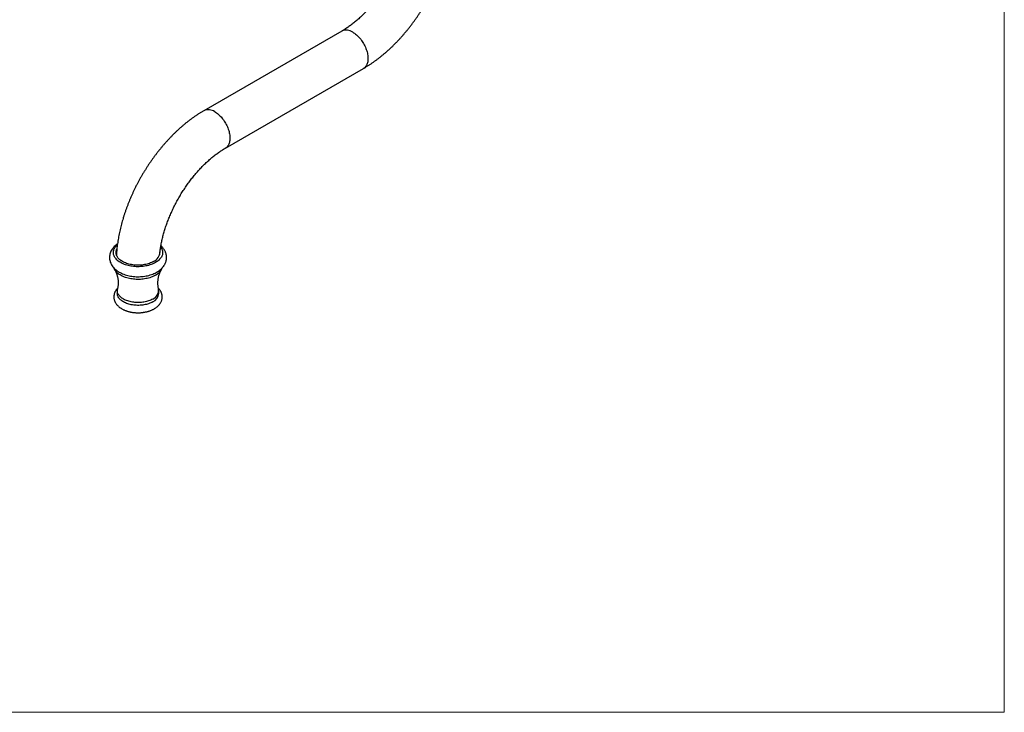
# Model space of a CAD drawing. Units: millimetres. Extents: x 60 to 1200, y 76 to 1722.
# Drawn here: x 630 to 1200, y 76 to 478 of the extents above; entities that cross this region are included whole.
import ezdxf

# ---------------------------------------------------------------- set-up
doc = ezdxf.new("R2010")
doc.units = ezdxf.units.MM
doc.header["$LTSCALE"] = 6

msp = doc.modelspace()

# ---------------------------------------------------------------- linework, layer by layer
at = {"color": 7, "linetype": 'Continuous', "lineweight": 18}
for p in [(1200, 1722), (60, 76.445)]:
    msp.add_line(p, (1200, 76.445), dxfattribs=at)
at = {"color": 7, "linetype": 'Continuous', "lineweight": 25}
for p, q in [((816.54, 471.1), (736.637, 424.973)), ((749.136, 403.322), (829.039, 449.449)), ((686.002, 341.824), (685.996, 341.391)), ((711.073, 341.606), (711.081, 341.578)), ((686.509, 320.756), (686.509, 319.123)), ((710.509, 319.123), (710.509, 320.756))]:
    msp.add_line(p, q, dxfattribs=at)
at = {"color": 8, "linetype": 'Continuous', "lineweight": 25, "flags": 128}
for points in [[(822.789, 470.481), (823.328, 470.151), (823.865, 469.784), (824.398, 469.382), (824.925, 468.946), (825.444, 468.478), (825.953, 467.979), (826.45, 467.452), (826.934, 466.897), (827.402, 466.318), (827.853, 465.717), (828.285, 465.096), (828.697, 464.456), (829.087, 463.801), (829.453, 463.133), (829.795, 462.454), (830.11, 461.767), (830.399, 461.075), (830.659, 460.379), (830.889, 459.683), (831.09, 458.99), (831.26, 458.301), (831.398, 457.619), (831.504, 456.948), (831.578, 456.289), (831.619, 455.644), (831.627, 455.017), (831.602, 454.409), (831.545, 453.823), (831.455, 453.262), (831.333, 452.726), (831.179, 452.218), (830.993, 451.74), (830.778, 451.295), (830.532, 450.882), (830.258, 450.504), (829.956, 450.163), (829.627, 449.86), (829.273, 449.595), (829.039, 449.449)], [(742.886, 424.354), (743.425, 424.024), (743.962, 423.657), (744.495, 423.255), (745.022, 422.819), (745.541, 422.351), (746.05, 421.852), (746.547, 421.324), (747.031, 420.77), (747.499, 420.191), (747.95, 419.59), (748.382, 418.969), (748.794, 418.329), (749.184, 417.674), (749.55, 417.006), (749.892, 416.327), (750.207, 415.64), (750.496, 414.948), (750.756, 414.252), (750.986, 413.556), (751.187, 412.863), (751.357, 412.174), (751.495, 411.492), (751.601, 410.821), (751.675, 410.161), (751.716, 409.517), (751.724, 408.89), (751.699, 408.282), (751.642, 407.696), (751.552, 407.135), (751.43, 406.599), (751.276, 406.091), (751.09, 405.613), (750.875, 405.167), (750.629, 404.755), (750.355, 404.377), (750.053, 404.036), (749.724, 403.732), (749.37, 403.468), (749.137, 403.322)]]:
    msp.add_lwpolyline(points, dxfattribs=at)
at = {"color": 7, "linetype": 'Continuous', "lineweight": 25, "flags": 128}
for points in [[(686.6, 347.779), (686.36, 347.615), (685.785, 347.175), (685.245, 346.712), (684.741, 346.227), (684.278, 345.723), (683.855, 345.202), (683.475, 344.666), (683.139, 344.118), (682.847, 343.56), (682.599, 342.993), (682.395, 342.42), (682.234, 341.843), (682.117, 341.263), (682.042, 340.681), (682.01, 340.1), (682.02, 339.52), (682.071, 338.944), (682.163, 338.373), (682.295, 337.808), (682.467, 337.25), (682.679, 336.701), (682.93, 336.161), (683.22, 335.63), (683.55, 335.111), (683.919, 334.604), (684.327, 334.11), (684.773, 333.63), (685.258, 333.166), (685.779, 332.719), (686.336, 332.292), (686.927, 331.885), (687.549, 331.5), (688.2, 331.138), (688.878, 330.801), (689.579, 330.489), (690.302, 330.203), (691.043, 329.943), (691.802, 329.71), (692.576, 329.502), (693.362, 329.322), (694.16, 329.167), (694.968, 329.04), (695.782, 328.938), (696.603, 328.864), (697.427, 328.816), (698.254, 328.794), (699.082, 328.799), (699.908, 328.831), (700.731, 328.889), (701.549, 328.974), (702.361, 329.086), (703.165, 329.223), (703.958, 329.388), (704.741, 329.579), (705.509, 329.797), (706.263, 330.041), (707, 330.312), (707.718, 330.61), (708.416, 330.934), (709.09, 331.285), (709.379, 331.448), (709.379, 331.448)], [(708.585, 336.986), (707.993, 336.663), (707.371, 336.36), (706.719, 336.079), (706.041, 335.819), (705.338, 335.582), (704.613, 335.369), (703.868, 335.18), (703.105, 335.016), (702.328, 334.877), (701.538, 334.764), (700.738, 334.677), (699.931, 334.617), (699.119, 334.584), (698.305, 334.577), (697.492, 334.597), (696.682, 334.644), (695.878, 334.717), (695.083, 334.817), (694.299, 334.943), (693.529, 335.095), (692.775, 335.271), (692.039, 335.473), (691.325, 335.698), (690.634, 335.946), (689.969, 336.217), (689.332, 336.509), (688.724, 336.822), (688.149, 337.154), (687.607, 337.505), (687.101, 337.873), (686.632, 338.257), (686.202, 338.655), (685.812, 339.068), (685.463, 339.492), (685.157, 339.928), (684.895, 340.372), (684.676, 340.825), (684.503, 341.284), (684.376, 341.748), (684.295, 342.216), (684.26, 342.685), (684.272, 343.155), (684.33, 343.623), (684.434, 344.089), (684.584, 344.551), (684.78, 345.007), (685.02, 345.456), (685.305, 345.896), (685.632, 346.326), (686.002, 346.745), (686.412, 347.151), (686.515, 347.245)], [(707.524, 337.598), (706.963, 337.293), (706.372, 337.008), (705.751, 336.745), (705.105, 336.504), (704.434, 336.285), (703.741, 336.091), (703.03, 335.92), (702.302, 335.775), (701.56, 335.656), (700.807, 335.563), (700.045, 335.496), (699.278, 335.455), (698.509, 335.442), (697.739, 335.455), (696.972, 335.496), (696.21, 335.563), (695.457, 335.656), (694.715, 335.775), (693.987, 335.92), (693.276, 336.091), (692.583, 336.285), (691.913, 336.504), (691.266, 336.745), (690.645, 337.008), (690.054, 337.293), (689.493, 337.598), (688.965, 337.922), (688.472, 338.263), (688.016, 338.621), (687.597, 338.995), (687.219, 339.382), (686.882, 339.782), (686.587, 340.192), (686.336, 340.613), (686.129, 341.041), (685.967, 341.476), (685.852, 341.915), (685.782, 342.358), (685.759, 342.802), (685.782, 343.247), (685.852, 343.69), (685.967, 344.129), (686.129, 344.564), (686.234, 344.795)], [(711.626, 346.017), (711.86, 345.677), (712.123, 345.233), (712.341, 344.78), (712.514, 344.321), (712.641, 343.857), (712.722, 343.389), (712.757, 342.92), (712.746, 342.45), (712.687, 341.982), (712.583, 341.516), (712.433, 341.054), (712.237, 340.598), (711.997, 340.149), (711.712, 339.709), (711.385, 339.279), (711.016, 338.86), (710.605, 338.454), (710.156, 338.063), (709.668, 337.687), (709.144, 337.327), (708.585, 336.986)], [(685.936, 341.578), (685.967, 341.68), (685.988, 341.743)], [(708.585, 329.637), (707.993, 329.314), (707.371, 329.012), (706.719, 328.73), (706.041, 328.47), (705.338, 328.234), (704.613, 328.02), (703.868, 327.831), (703.105, 327.667), (702.328, 327.528), (701.538, 327.415), (700.738, 327.329), (699.931, 327.268), (699.119, 327.235), (698.305, 327.228), (697.492, 327.248), (696.682, 327.295), (695.878, 327.369), (695.083, 327.468), (694.299, 327.594), (693.529, 327.746), (692.775, 327.923), (692.039, 328.124), (691.325, 328.349), (690.634, 328.597), (689.969, 328.868), (689.332, 329.16), (688.724, 329.473), (688.149, 329.805), (687.607, 330.156), (687.101, 330.524), (686.632, 330.908), (686.202, 331.307), (685.812, 331.719), (685.463, 332.143), (685.157, 332.579), (684.895, 333.024), (684.676, 333.476), (684.514, 333.903)], [(706.994, 315.857), (706.45, 315.562), (705.875, 315.287), (705.272, 315.034), (704.643, 314.802), (703.99, 314.593), (703.315, 314.408), (702.623, 314.248), (701.914, 314.113), (701.192, 314.004), (700.46, 313.921), (699.72, 313.864), (698.975, 313.834), (698.229, 313.83), (697.483, 313.854), (696.742, 313.904), (696.008, 313.981), (695.283, 314.083), (694.57, 314.212), (693.873, 314.366), (693.194, 314.545), (692.536, 314.748), (691.9, 314.974), (691.29, 315.222), (690.708, 315.492), (690.156, 315.782), (689.637, 316.091), (689.152, 316.419), (688.703, 316.763), (688.292, 317.123), (687.92, 317.496), (687.59, 317.883), (687.301, 318.28), (687.056, 318.687), (686.856, 319.102), (686.7, 319.523), (686.59, 319.95), (686.526, 320.379), (686.509, 320.81), (686.538, 321.24), (686.612, 321.662)], [(706.994, 314.224), (706.45, 313.929), (705.875, 313.654), (705.272, 313.401), (704.643, 313.169), (703.99, 312.96), (703.315, 312.775), (702.623, 312.615), (701.914, 312.48), (701.192, 312.371), (700.46, 312.288), (699.72, 312.231), (698.975, 312.201), (698.229, 312.197), (697.483, 312.221), (696.742, 312.271), (696.008, 312.347), (695.283, 312.45), (694.57, 312.579), (693.873, 312.733), (693.194, 312.912), (692.536, 313.114), (691.9, 313.34), (691.29, 313.589), (690.708, 313.859), (690.156, 314.149), (689.637, 314.458), (689.152, 314.786), (688.703, 315.13), (688.292, 315.489), (687.92, 315.863), (687.59, 316.249), (687.301, 316.647), (687.056, 317.054), (686.856, 317.469), (686.7, 317.89), (686.59, 318.317), (686.526, 318.746), (686.509, 319.123)]]:
    msp.add_lwpolyline(points, dxfattribs=at)
at = {"color": 8, "linetype": 'Continuous', "lineweight": 25}
for centre, start, end in [((819.125, 465.341), 54.51697, 114.17257), ((739.222, 419.214), 54.51687, 114.17377)]:
    msp.add_arc(centre, 6.313, start, end, dxfattribs=at)
at = {"color": 7, "linetype": 'Continuous', "lineweight": 25}
for centre, radius, start, end in [((705.042, 343.276), 6.197, 293.61331, 359.41051), ((704.809, 337.037), 8.308, 297.0295, 337.80735), ((704.798, 321.053), 5.641, 292.91111, 6.19504), ((704.498, 319.725), 6.041, 294.404, 354.27586)]:
    msp.add_arc(centre, radius, start, end, dxfattribs=at)
for points, knots in [([(854.314, 530.105), (854.29, 529.923), (854.214, 529.345), (854.057, 528.356), (853.847, 527.138), (853.608, 525.904), (853.344, 524.657), (853.054, 523.398), (852.739, 522.127), (852.397, 520.847), (852.029, 519.558), (851.636, 518.261), (851.217, 516.958), (850.773, 515.65), (850.304, 514.339), (849.811, 513.025), (849.293, 511.71), (848.751, 510.394), (848.185, 509.08), (847.597, 507.769), (846.985, 506.461), (846.352, 505.157), (845.697, 503.86), (845.02, 502.571), (844.324, 501.289), (843.607, 500.017), (842.871, 498.756), (842.117, 497.507), (841.344, 496.271), (840.555, 495.049), (839.749, 493.842), (838.927, 492.652), (838.09, 491.479), (837.24, 490.324), (836.376, 489.189), (835.5, 488.074), (834.612, 486.98), (833.714, 485.909), (832.806, 484.86), (831.889, 483.836), (830.964, 482.837), (830.033, 481.863), (829.096, 480.915), (828.154, 479.995), (827.208, 479.103), (826.259, 478.239), (825.309, 477.404), (824.358, 476.599), (823.408, 475.824), (822.459, 475.08), (821.513, 474.367), (820.571, 473.686), (819.633, 473.037), (818.702, 472.42), (817.777, 471.835), (817.058, 471.401), (816.647, 471.162), (816.54, 471.1)], [0, 0, 0, 0, 0.0084528, 0.0268034, 0.0451876, 0.0636045, 0.0820535, 0.1005336, 0.1190438, 0.1375826, 0.1561489, 0.1747413, 0.1933583, 0.2119982, 0.2306597, 0.2493411, 0.2680407, 0.2867569, 0.305488, 0.3242324, 0.3429884, 0.3617542, 0.3805282, 0.3993087, 0.4180939, 0.4368822, 0.4556719, 0.474461, 0.4932474, 0.5120296, 0.5308056, 0.5495739, 0.5683328, 0.5870804, 0.6058153, 0.6245355, 0.6432395, 0.6619256, 0.6805921, 0.6992375, 0.71786, 0.7364581, 0.7550303, 0.7735751, 0.7920911, 0.810577, 0.8290315, 0.8474535, 0.8658421, 0.8841965, 0.9025161, 0.9208004, 0.9390496, 0.9572636, 0.9754434, 0.9935898, 1, 1, 1, 1]), ([(829.039, 449.449), (829.282, 449.59), (829.973, 449.992), (831.107, 450.683), (832.439, 451.53), (833.764, 452.412), (835.08, 453.326), (836.387, 454.272), (837.685, 455.25), (838.972, 456.259), (840.249, 457.297), (841.514, 458.365), (842.767, 459.462), (844.007, 460.586), (845.235, 461.737), (846.449, 462.915), (847.649, 464.119), (848.834, 465.347), (850.005, 466.6), (851.16, 467.876), (852.298, 469.175), (853.421, 470.497), (854.526, 471.84), (855.614, 473.203), (856.684, 474.587), (857.735, 475.989), (858.768, 477.411), (859.781, 478.85), (860.775, 480.306), (861.748, 481.778), (862.701, 483.266), (863.632, 484.769), (864.542, 486.286), (865.43, 487.817), (866.295, 489.36), (867.138, 490.914), (867.957, 492.48), (868.753, 494.056), (869.524, 495.642), (870.271, 497.236), (870.993, 498.839), (871.689, 500.449), (872.36, 502.065), (873.004, 503.687), (873.622, 505.314), (874.213, 506.945), (874.777, 508.58), (875.313, 510.217), (875.821, 511.856), (876.301, 513.497), (876.752, 515.138), (877.174, 516.779), (877.566, 518.418), (877.928, 520.056), (878.26, 521.691), (878.562, 523.322), (878.833, 524.95), (879.071, 526.572), (879.269, 528.088), (879.371, 529.059), (879.417, 529.494)], [0, 0, 0, 0, 0.0095339, 0.0271502, 0.0447592, 0.0623646, 0.0799635, 0.0975532, 0.1151318, 0.1326977, 0.1502495, 0.1677863, 0.1853077, 0.2028131, 0.2203026, 0.2377761, 0.255234, 0.2726766, 0.2901044, 0.3075181, 0.3249183, 0.3423058, 0.3596816, 0.3770463, 0.3944011, 0.4117467, 0.4290843, 0.4464148, 0.4637393, 0.4810588, 0.4983743, 0.5156869, 0.5329976, 0.5503076, 0.5676179, 0.5849293, 0.6022428, 0.6195595, 0.6368804, 0.6542067, 0.6715394, 0.6888795, 0.7062282, 0.7235864, 0.7409552, 0.7583356, 0.7757285, 0.7931349, 0.8105557, 0.8279916, 0.8454436, 0.8629123, 0.8803982, 0.897902, 0.9154238, 0.932964, 0.9505226, 0.9680993, 0.9856936, 1, 1, 1, 1]), ([(736.637, 424.973), (736.394, 424.832), (735.703, 424.43), (734.569, 423.739), (733.236, 422.892), (731.912, 422.01), (730.595, 421.096), (729.288, 420.15), (727.991, 419.172), (726.703, 418.163), (725.427, 417.125), (724.162, 416.057), (722.909, 414.96), (721.668, 413.836), (720.441, 412.685), (719.226, 411.507), (718.027, 410.303), (716.841, 409.075), (715.671, 407.822), (714.516, 406.546), (713.377, 405.246), (712.255, 403.925), (711.15, 402.582), (710.062, 401.219), (708.992, 399.835), (707.94, 398.433), (706.908, 397.011), (705.894, 395.572), (704.901, 394.116), (703.928, 392.644), (702.975, 391.156), (702.044, 389.653), (701.134, 388.136), (700.246, 386.605), (699.38, 385.062), (698.538, 383.508), (697.718, 381.942), (696.923, 380.366), (696.152, 378.78), (695.405, 377.186), (694.683, 375.583), (693.986, 373.973), (693.316, 372.357), (692.671, 370.735), (692.053, 369.108), (691.462, 367.477), (690.898, 365.842), (690.362, 364.205), (689.854, 362.565), (689.374, 360.925), (688.924, 359.284), (688.502, 357.643), (688.11, 356.004), (687.747, 354.366), (687.415, 352.731), (687.114, 351.1), (686.843, 349.472), (686.604, 347.85), (686.396, 346.233), (686.221, 344.624), (686.087, 343.153), (686.026, 342.224), (685.999, 341.825)], [0, 0, 0, 0, 0.00921859, 0.02625239, 0.04327905, 0.06030229, 0.07731918, 0.09432727, 0.11132459, 0.12830955, 0.14528094, 0.1622379, 0.17917984, 0.19610641, 0.21301752, 0.22991323, 0.24679379, 0.26365957, 0.28051108, 0.2973489, 0.31417373, 0.3309863, 0.34778743, 0.36457797, 0.38135881, 0.39813089, 0.41489516, 0.43165258, 0.44840415, 0.46515088, 0.48189378, 0.49863387, 0.51537219, 0.53210977, 0.54884765, 0.56558658, 0.58232754, 0.59907158, 0.61581975, 0.63257307, 0.64933259, 0.66609932, 0.68287429, 0.6996585, 0.71645293, 0.73325856, 0.75007632, 0.76690711, 0.7837518, 0.8006112, 0.81748606, 0.83437706, 0.85128478, 0.86820969, 0.88515213, 0.9021123, 0.91909021, 0.93608567, 0.95309821, 0.97012714, 0.9871714, 1, 1, 1, 1]), ([(711.044, 341.505), (711.075, 341.84), (711.14, 342.558), (711.272, 343.68), (711.432, 344.865), (711.618, 346.068), (711.83, 347.287), (712.068, 348.521), (712.332, 349.768), (712.622, 351.027), (712.938, 352.298), (713.28, 353.578), (713.647, 354.867), (714.041, 356.164), (714.46, 357.467), (714.904, 358.775), (715.373, 360.086), (715.866, 361.4), (716.384, 362.715), (716.926, 364.031), (717.492, 365.345), (718.08, 366.656), (718.692, 367.964), (719.325, 369.268), (719.98, 370.565), (720.657, 371.854), (721.354, 373.136), (722.07, 374.407), (722.806, 375.669), (723.561, 376.918), (724.333, 378.154), (725.123, 379.376), (725.929, 380.582), (726.751, 381.773), (727.587, 382.946), (728.438, 384.1), (729.302, 385.236), (730.178, 386.351), (731.066, 387.444), (731.964, 388.516), (732.872, 389.564), (733.789, 390.588), (734.714, 391.588), (735.645, 392.562), (736.582, 393.509), (737.524, 394.429), (738.47, 395.321), (739.419, 396.185), (740.369, 397.02), (741.32, 397.825), (742.27, 398.599), (743.219, 399.343), (744.165, 400.056), (745.107, 400.737), (746.045, 401.387), (746.976, 402.004), (747.901, 402.588), (748.619, 403.022), (749.029, 403.26), (749.136, 403.322)], [0, 0, 0, 0, 0.0153604, 0.0328706, 0.0504132, 0.0679882, 0.0855952, 0.1032336, 0.1209028, 0.1386017, 0.1563293, 0.1740845, 0.191866, 0.2096724, 0.2275024, 0.2453544, 0.263227, 0.2811186, 0.2990278, 0.3169528, 0.3348921, 0.3528441, 0.3708071, 0.3887796, 0.40676, 0.4247465, 0.4427376, 0.4607316, 0.4787269, 0.4967217, 0.5147139, 0.532702, 0.5506843, 0.5686591, 0.5866249, 0.60458, 0.6225227, 0.6404515, 0.6583648, 0.6762609, 0.6941382, 0.7119952, 0.7298304, 0.7476422, 0.7654292, 0.78319, 0.8009231, 0.8186274, 0.8363017, 0.8539449, 0.871556, 0.8891344, 0.9066794, 0.9241907, 0.9416682, 0.9591122, 0.9765233, 0.9939025, 1, 1, 1, 1]), ([(709.379, 331.448), (709.497, 331.517), (709.831, 331.713), (710.358, 332.056), (710.949, 332.483), (711.507, 332.935), (712.03, 333.408), (712.514, 333.902), (712.957, 334.415), (713.359, 334.943), (713.718, 335.485), (714.033, 336.039), (714.303, 336.602), (714.53, 337.173), (714.713, 337.749), (714.853, 338.329), (714.949, 338.911), (715.003, 339.493), (715.015, 340.075), (714.984, 340.654), (714.913, 341.229), (714.801, 341.798), (714.648, 342.36), (714.456, 342.915), (714.225, 343.46), (713.954, 343.996), (713.643, 344.522), (713.294, 345.036), (712.906, 345.537), (712.477, 346.023), (712.088, 346.425), (711.829, 346.655), (711.738, 346.737)], [0, 0, 0, 0, 0.0207876, 0.0585908, 0.0963872, 0.1340234, 0.1714019, 0.2084233, 0.2449966, 0.2810495, 0.3165357, 0.3514379, 0.3857666, 0.419556, 0.4528586, 0.4857397, 0.5182735, 0.5505393, 0.5826197, 0.6145986, 0.6465409, 0.6785241, 0.7106328, 0.7429497, 0.7755539, 0.8085195, 0.8419118, 0.8757844, 0.9101748, 0.9451002, 0.9805541, 1, 1, 1, 1]), ([(685.036, 332.769), (685.068, 332.717), (685.181, 332.53), (685.379, 332.165), (685.624, 331.67), (685.866, 331.12), (686.099, 330.521), (686.317, 329.874), (686.514, 329.183), (686.684, 328.452), (686.823, 327.689), (686.926, 326.899), (686.991, 326.091), (687.015, 325.274), (686.998, 324.455), (686.94, 323.644), (686.841, 322.851), (686.73, 322.189), (686.64, 321.802), (686.608, 321.664)], [0, 0, 0, 0, 0.0211036, 0.0753079, 0.1312884, 0.1890371, 0.2485028, 0.3095871, 0.3721453, 0.4359904, 0.5009023, 0.5666384, 0.6329446, 0.699565, 0.7662471, 0.8327109, 0.8986703, 0.9638936, 1, 1, 1, 1]), ([(710.408, 321.665), (710.396, 321.712), (710.324, 322.003), (710.223, 322.565), (710.109, 323.348), (710.037, 324.153), (710.004, 324.969), (710.012, 325.788), (710.062, 326.601), (710.152, 327.4), (710.278, 328.176), (710.438, 328.922), (710.627, 329.632), (710.839, 330.299), (711.069, 330.92), (711.311, 331.492), (711.559, 332.01), (711.783, 332.437), (711.924, 332.673), (711.981, 332.769)], [0, 0, 0, 0, 0.012394, 0.0771128, 0.1427088, 0.2089295, 0.2755186, 0.3422227, 0.4087774, 0.4748777, 0.5402904, 0.6047897, 0.6681606, 0.7302047, 0.7907488, 0.8496525, 0.9068161, 0.9621832, 1, 1, 1, 1]), ([(686.706, 322.107), (686.7, 322.102), (686.546, 321.953), (686.277, 321.642), (685.903, 321.175), (685.576, 320.692), (685.291, 320.198), (685.051, 319.695), (684.854, 319.186), (684.701, 318.671), (684.592, 318.154), (684.526, 317.635), (684.502, 317.117), (684.52, 316.602), (684.579, 316.09), (684.679, 315.583), (684.82, 315.082), (685, 314.589), (685.221, 314.104), (685.48, 313.628), (685.78, 313.163), (686.118, 312.709), (686.496, 312.268), (686.912, 311.841), (687.366, 311.43), (687.855, 311.036), (688.378, 310.662), (688.933, 310.308), (689.518, 309.977), (690.13, 309.668), (690.766, 309.383), (691.424, 309.123), (692.102, 308.887), (692.798, 308.676), (693.508, 308.491), (694.233, 308.331), (694.968, 308.197), (695.713, 308.088), (696.465, 308.006), (697.223, 307.949), (697.984, 307.918), (698.746, 307.913), (699.508, 307.934), (700.267, 307.981), (701.021, 308.054), (701.769, 308.153), (702.508, 308.277), (703.236, 308.427), (703.952, 308.603), (704.654, 308.804), (705.34, 309.031), (706.007, 309.282), (706.654, 309.56), (707.281, 309.861), (707.678, 310.082), (707.877, 310.193)], [0, 0, 0, 0, 0.0007201, 0.020507, 0.0400574, 0.0593292, 0.078296, 0.0969501, 0.1153024, 0.1333796, 0.1512209, 0.1688742, 0.1863933, 0.2038349, 0.2212493, 0.2386842, 0.2561972, 0.2738432, 0.2916723, 0.3097274, 0.328042, 0.3466368, 0.3655175, 0.3846739, 0.4040802, 0.423698, 0.4434816, 0.463383, 0.4833575, 0.5033669, 0.5233745, 0.5433603, 0.5633126, 0.5832252, 0.6030963, 0.6229272, 0.6427213, 0.6624834, 0.6822196, 0.7019362, 0.7216403, 0.7413389, 0.7610396, 0.7807477, 0.8004701, 0.8202145, 0.8399883, 0.8597985, 0.879652, 0.8995548, 0.919512, 0.9395267, 0.9595994, 0.979727, 1, 1, 1, 1]), ([(707.877, 310.193), (707.982, 310.255), (708.282, 310.431), (708.753, 310.74), (709.281, 311.127), (709.775, 311.536), (710.233, 311.966), (710.653, 312.415), (711.033, 312.88), (711.37, 313.36), (711.665, 313.851), (711.916, 314.352), (712.122, 314.861), (712.285, 315.374), (712.404, 315.891), (712.48, 316.41), (712.514, 316.928), (712.505, 317.444), (712.455, 317.957), (712.364, 318.465), (712.233, 318.967), (712.062, 319.462), (711.85, 319.949), (711.599, 320.427), (711.309, 320.895), (710.979, 321.351), (710.649, 321.754), (710.415, 321.995), (710.317, 322.096)], [0, 0, 0, 0, 0.0232567, 0.0661955, 0.1091448, 0.1519558, 0.1945197, 0.2367187, 0.2784385, 0.3195833, 0.3600886, 0.3999289, 0.4391184, 0.4777071, 0.5157729, 0.5534144, 0.5907433, 0.6278797, 0.6649388, 0.7020132, 0.7392264, 0.7766967, 0.8145333, 0.8528318, 0.8916682, 0.9310933, 0.9711271, 1, 1, 1, 1])]:
    msp.add_open_spline(points, degree=3, knots=knots, dxfattribs=at)

doc.saveas('drawing.dxf')
